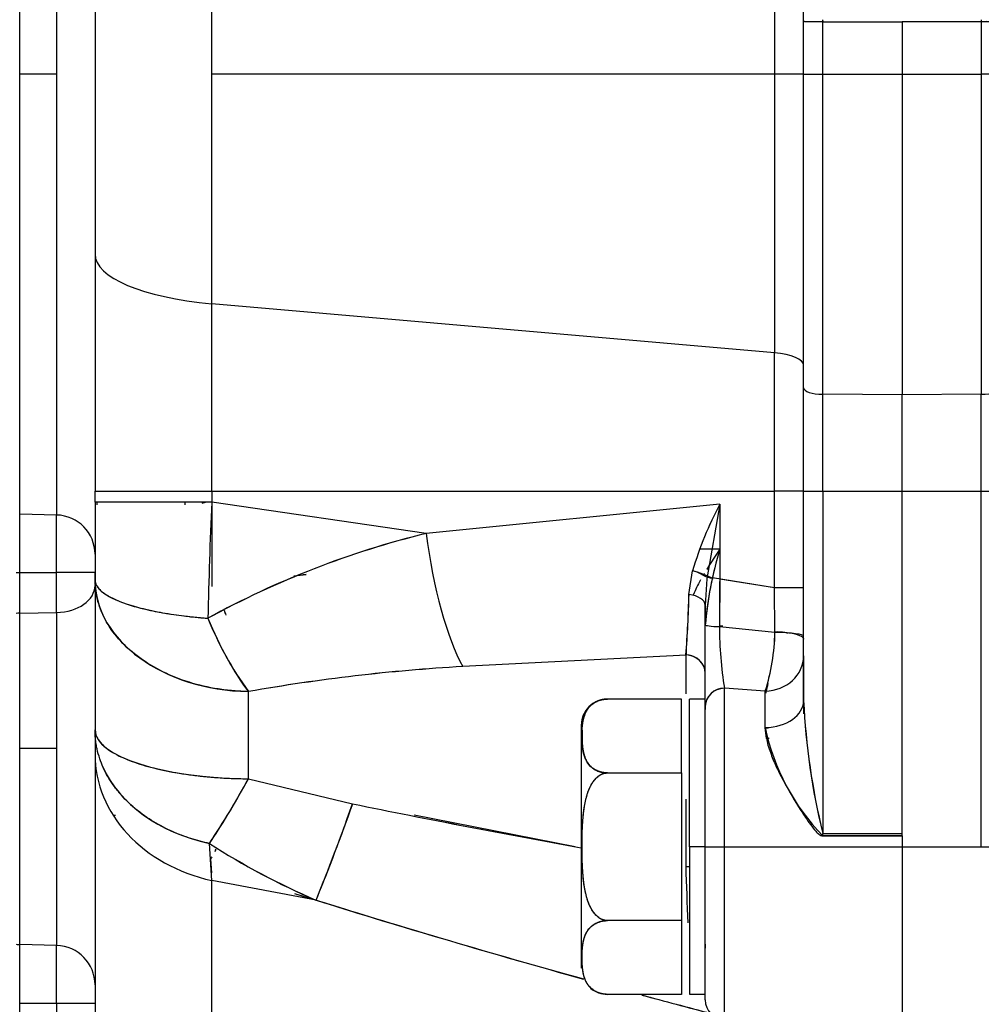
# Model space of a CAD drawing. Units: millimetres. Extents: x 0 to 410, y 0 to 287.
# Drawn here: x 197 to 208, y 197 to 209 of the extents above; entities that cross this region are included whole.
import ezdxf
from ezdxf.lldxf.tags import DXFTag

# ---------------------------------------------------------------- set-up
doc = ezdxf.new("R2010")
doc.units = ezdxf.units.MM
doc.layers.add('24883000_TMC60_0', color=7, linetype='Continuous')
doc.layers.add('Predeterminado', color=7, linetype='Continuous')
tags = doc.linetypes.add('HIDDEN2', pattern=[4.7625, 3.175, -1.5875]).pattern_tags.tags
tags[6:7] = [DXFTag(74, 4), DXFTag(75, 0), DXFTag(340, '0'), DXFTag(46, 0.0), DXFTag(50, 0.0), DXFTag(44, 0.0), DXFTag(45, 0.0)]
tags[4:5] = [DXFTag(74, 4), DXFTag(75, 0), DXFTag(340, '0'), DXFTag(46, 0.0), DXFTag(50, 0.0), DXFTag(44, 0.0), DXFTag(45, 0.0)]

# ---------------------------------------------------------------- blocks, each defined once
blk = doc.blocks.new('SE6')
at = {"layer": '24883000_TMC60_0', "color": 7, "linetype": 'HIDDEN2'}
for p, q in [((196.704, 208.78), (196.704, 214.156)), ((197.154, 214.167), (197.154, 203.402)), ((197.154, 214.167), (197.154, 208.78)), ((199.045, 208.78), (199.045, 211.58)), ((199.045, 205.98), (199.045, 211.58)), ((197.622, 210.975), (197.622, 206.585)), ((197.622, 210.975), (197.622, 206.585)), ((205.906, 210.4), (205.906, 208.78)), ((205.906, 210.4), (205.906, 208.78)), ((206.262, 209.426), (206.262, 210.239)), ((206.262, 208.78), (206.262, 209.426)), ((206.262, 208.78), (206.262, 209.406)), ((206.496, 209.419), (206.496, 209.445)), ((206.496, 208.78), (206.496, 209.432)), ((206.496, 209.419), (207.462, 209.42)), ((206.496, 208.78), (206.496, 209.419)), ((208.428, 209.419), (207.462, 209.42)), ((207.462, 209.42), (207.462, 208.78)), ((207.462, 209.42), (207.462, 208.78)), ((208.428, 209.419), (207.462, 209.42)), ((208.428, 209.445), (208.428, 209.419)), ((208.428, 209.419), (208.428, 208.78)), ((208.428, 209.419), (208.428, 208.78)), ((196.704, 203.414), (196.704, 208.78)), ((197.154, 208.78), (196.704, 208.78)), ((197.154, 208.78), (196.704, 208.78)), ((197.154, 208.78), (197.154, 203.402)), ((199.045, 205.98), (199.045, 208.78)), ((205.906, 208.78), (199.045, 208.78)), ((205.906, 208.78), (199.045, 208.78)), ((205.906, 208.78), (205.906, 205.38)), ((206.262, 208.78), (205.906, 208.78)), ((206.262, 208.78), (205.906, 208.78)), ((205.906, 208.78), (205.906, 205.38)), ((206.262, 204.953), (206.262, 208.78)), ((206.262, 208.78), (206.496, 208.78)), ((206.262, 208.78), (206.496, 208.78)), ((206.262, 204.953), (206.262, 208.78)), ((206.496, 208.78), (207.462, 208.78)), ((206.496, 204.875), (206.496, 208.78)), ((206.496, 208.78), (207.462, 208.78)), ((206.496, 204.875), (206.496, 208.78)), ((207.462, 208.78), (208.428, 208.78)), ((207.462, 208.78), (208.428, 208.78)), ((207.462, 208.78), (207.462, 204.867)), ((207.462, 208.78), (207.462, 204.867)), ((208.662, 208.78), (208.428, 208.78)), ((208.428, 208.78), (208.428, 204.875)), ((197.622, 206.585), (197.622, 203.693)), ((197.622, 206.585), (197.622, 203.693)), ((205.906, 205.38), (199.045, 205.98)), ((205.906, 205.38), (199.045, 205.98)), ((199.045, 203.693), (199.045, 205.98)), ((199.045, 203.693), (199.045, 205.98)), ((205.906, 203.693), (205.906, 205.38)), ((205.906, 203.693), (205.906, 205.38)), ((206.262, 203.693), (206.262, 204.953)), ((206.262, 203.693), (206.262, 204.953)), ((206.496, 203.693), (206.496, 204.875)), ((207.462, 204.867), (206.496, 204.875)), ((207.462, 204.867), (206.496, 204.875)), ((206.496, 203.693), (206.496, 204.875)), ((208.428, 204.875), (207.462, 204.867)), ((208.428, 204.875), (207.462, 204.867)), ((207.462, 203.693), (207.462, 204.867)), ((207.462, 203.693), (207.462, 204.867)), ((208.428, 203.693), (208.428, 204.875)), ((208.428, 203.693), (208.428, 204.875)), ((197.622, 203.558), (197.622, 203.693)), ((197.622, 203.693), (199.045, 203.693)), ((197.622, 203.693), (199.045, 203.693)), ((197.622, 203.558), (197.622, 203.693)), ((199.045, 203.693), (205.906, 203.693)), ((199.045, 203.693), (199.045, 203.558)), ((199.045, 203.693), (205.906, 203.693)), ((199.045, 203.693), (199.045, 203.558)), ((199.045, 203.629), (199.045, 202.529)), ((206.262, 203.693), (205.906, 203.693)), ((205.906, 202.517), (205.906, 203.693)), ((206.262, 203.693), (205.906, 203.693)), ((205.906, 202.517), (205.906, 203.693)), ((206.262, 203.693), (206.496, 203.693)), ((206.262, 201.137), (206.262, 203.693)), ((206.262, 203.693), (206.496, 203.693)), ((206.262, 201.137), (206.262, 203.693)), ((206.496, 203.693), (207.462, 203.693)), ((206.496, 203.693), (206.496, 199.517)), ((206.496, 203.693), (207.462, 203.693)), ((206.496, 203.693), (206.496, 199.517)), ((207.462, 203.693), (208.428, 203.693)), ((207.462, 199.488), (207.462, 203.693)), ((207.462, 203.693), (208.428, 203.693)), ((207.462, 199.518), (207.462, 203.693)), ((208.428, 203.693), (208.662, 203.693)), ((208.428, 199.355), (208.428, 203.693)), ((199.045, 203.558), (197.622, 203.558)), ((199.045, 203.558), (197.622, 203.558)), ((197.622, 203.558), (197.622, 202.61)), ((197.622, 203.558), (197.622, 202.61)), ((197.647, 203.528), (197.647, 203.558)), ((198.721, 203.528), (198.721, 203.558)), ((198.721, 203.528), (198.721, 203.558)), ((199.045, 203.567), (199.045, 202.554)), ((201.659, 203.177), (199.045, 203.558)), ((201.659, 203.177), (199.045, 203.558)), ((205.24, 203.534), (201.659, 203.177)), ((205.24, 203.534), (201.659, 203.177)), ((205.24, 203.534), (205.08, 202.624)), ((205.24, 203.534), (205.24, 202.624)), ((197.154, 203.402), (196.704, 203.414)), ((196.704, 202.699), (196.704, 203.414)), ((197.154, 203.402), (196.704, 203.414)), ((197.154, 202.699), (197.154, 203.402)), ((197.154, 202.699), (197.154, 203.402)), ((196.662, 202.699), (196.704, 202.699)), ((196.704, 202.205), (196.704, 202.699)), ((196.704, 202.699), (197.154, 202.699)), ((196.704, 202.699), (197.154, 202.699)), ((196.704, 202.205), (196.704, 202.699)), ((197.154, 202.213), (197.154, 202.699)), ((197.622, 202.699), (197.154, 202.699)), ((197.622, 202.699), (197.154, 202.699)), ((197.154, 202.213), (197.154, 202.699)), ((197.622, 202.61), (197.622, 202.699)), ((204.864, 202.432), (204.908, 202.722)), ((204.864, 202.432), (204.908, 202.722)), ((197.622, 202.61), (197.622, 200.781)), ((197.622, 202.61), (197.622, 200.781)), ((205.08, 202.624), (205.062, 202.298)), ((205.08, 202.624), (205.062, 202.298)), ((205.15, 202.638), (205.906, 202.517)), ((205.24, 202.624), (205.237, 202.04)), ((205.24, 202.623), (205.237, 202.04)), ((205.24, 202.624), (205.906, 202.517)), ((205.24, 202.05), (205.24, 202.59)), ((205.906, 202.517), (206.262, 202.517)), ((205.912, 201.971), (205.906, 202.517)), ((205.912, 201.971), (205.906, 202.517)), ((205.906, 202.517), (206.262, 202.517)), ((205.062, 202.064), (205.062, 202.298)), ((205.062, 202.064), (205.062, 202.298)), ((205.062, 202.298), (205.062, 202.117)), ((196.704, 202.205), (197.154, 202.213)), ((196.704, 202.205), (197.154, 202.213)), ((196.704, 200.555), (196.704, 202.205)), ((197.154, 202.213), (197.154, 198.149)), ((197.154, 202.213), (197.154, 200.555)), ((205.062, 201.068), (205.062, 202.064)), ((205.062, 201.068), (205.062, 202.064)), ((205.276, 202.046), (205.24, 202.05)), ((205.276, 202.046), (205.24, 202.05)), ((205.237, 202.04), (205.912, 201.971)), ((205.237, 202.04), (205.912, 201.971)), ((204.828, 201.694), (202.106, 201.553)), ((204.828, 201.694), (202.106, 201.553)), ((204.828, 201.79), (204.828, 201.694)), ((204.828, 201.79), (204.828, 201.694)), ((204.828, 201.221), (204.828, 201.694)), ((204.828, 201.221), (204.828, 201.694)), ((206.262, 201.683), (206.262, 201.137)), ((199.492, 200.184), (199.492, 201.247)), ((199.492, 200.184), (199.492, 201.247)), ((205.794, 201.254), (205.296, 201.288)), ((205.296, 199.355), (205.296, 201.288)), ((205.794, 201.254), (205.296, 201.288)), ((205.296, 199.355), (205.296, 201.288)), ((205.794, 200.808), (205.794, 201.254)), ((205.794, 200.808), (205.794, 201.254)), ((204.774, 201.156), (203.87, 201.156)), ((204.774, 201.156), (203.87, 201.156)), ((204.774, 200.256), (204.774, 201.156)), ((204.774, 200.256), (204.774, 201.156)), ((204.87, 199.355), (204.87, 201.155)), ((204.87, 199.355), (204.87, 201.155)), ((205.062, 201.155), (204.87, 201.155)), ((205.062, 201.095), (205.062, 201.068)), ((206.266, 200.976), (206.262, 201.134)), ((206.266, 200.976), (206.262, 201.134)), ((205.062, 199.355), (205.062, 201.068)), ((205.062, 199.355), (205.062, 201.068)), ((197.622, 200.781), (197.622, 200.481)), ((197.622, 200.781), (197.622, 200.481)), ((203.55, 200.836), (203.55, 197.874)), ((203.55, 200.836), (203.55, 197.874)), ((205.808, 200.677), (205.794, 200.806)), ((205.808, 200.677), (205.794, 200.806)), ((196.704, 198.161), (196.704, 200.555)), ((197.154, 200.555), (196.704, 200.555)), ((197.154, 200.555), (196.704, 200.555)), ((197.154, 200.555), (197.154, 198.149)), ((197.622, 200.481), (197.622, 195.791)), ((197.622, 200.481), (197.622, 195.791)), ((203.87, 200.256), (204.774, 200.256)), ((203.87, 200.256), (204.774, 200.256)), ((204.774, 200.256), (204.774, 198.454)), ((204.774, 200.256), (204.774, 198.454)), ((199.492, 200.184), (200.763, 199.879)), ((199.492, 200.184), (200.763, 199.879)), ((204.828, 199.115), (204.828, 199.937)), ((197.843, 199.739), (197.873, 199.739)), ((203.475, 199.355), (201.513, 199.739)), ((203.475, 199.355), (201.513, 199.739)), ((206.496, 199.517), (207.462, 199.518)), ((206.496, 199.517), (207.462, 199.518)), ((206.496, 199.487), (207.462, 199.488)), ((207.462, 199.488), (206.496, 199.487)), ((206.496, 199.487), (207.462, 199.488)), ((207.462, 199.488), (206.496, 199.487)), ((207.462, 199.488), (207.462, 199.355)), ((199.045, 198.942), (199.017, 199.396)), ((199.045, 198.942), (199.017, 199.396)), ((204.87, 199.355), (204.87, 197.555)), ((204.87, 199.355), (204.87, 197.555)), ((204.87, 199.355), (204.87, 197.555)), ((205.062, 199.355), (204.87, 199.355)), ((205.062, 199.355), (204.87, 199.355)), ((205.062, 197.487), (205.062, 199.355)), ((205.062, 199.355), (205.296, 199.355)), ((205.062, 199.355), (205.296, 199.355)), ((205.062, 197.486), (205.062, 199.355)), ((205.296, 199.355), (207.462, 199.355)), ((205.296, 197.247), (205.296, 199.355)), ((205.296, 199.355), (207.462, 199.355)), ((205.296, 197.247), (205.296, 199.355)), ((207.462, 199.355), (211.771, 199.355)), ((207.462, 199.355), (208.428, 199.355)), ((207.462, 199.355), (207.462, 197.335)), ((199.045, 199.036), (199.035, 199.205)), ((199.045, 199.036), (199.035, 199.205)), ((200.317, 198.704), (199.045, 198.942)), ((199.045, 195.549), (199.045, 198.942)), ((200.317, 198.704), (199.045, 198.942)), ((199.045, 195.549), (199.045, 198.942)), ((204.774, 198.454), (203.87, 198.454)), ((204.774, 198.454), (203.87, 198.454)), ((204.774, 198.454), (204.774, 197.554)), ((204.774, 198.454), (204.774, 197.554)), ((197.154, 198.149), (196.704, 198.161)), ((196.704, 197.444), (196.704, 198.161)), ((197.154, 198.149), (196.704, 198.161)), ((196.704, 197.444), (196.704, 198.161)), ((197.154, 197.444), (197.154, 198.149)), ((197.154, 197.444), (197.154, 198.149)), ((204.774, 197.554), (203.87, 197.554)), ((204.774, 197.554), (203.87, 197.554)), ((204.87, 197.555), (205.062, 197.555)), ((197.154, 197.444), (196.704, 197.444)), ((196.704, 192.386), (196.704, 197.444)), ((197.154, 197.444), (196.704, 197.444)), ((197.154, 197.444), (197.154, 192.386)), ((197.622, 197.444), (197.154, 197.444)), ((197.154, 197.444), (197.154, 192.386)), ((197.622, 197.444), (197.154, 197.444))]:
    blk.add_line(p, q, dxfattribs=at)
for centre, radius, start, end in [((208.485, 208.325), 1.096, 80.7328, 92.9948), ((199.478, 201.704), 1.92, 105.0743, 106.7444), ((199.478, 201.704), 1.92, 105.0743, 106.7444), ((265.058, 200.654), 66.077, 177.48131, 178.70972), ((264.802, 200.663), 65.821, 177.47892, 178.71211), ((209.016, 201.519), 4.28, 151.9052, 163.6731), ((209.065, 201.499), 4.333, 151.9768, 163.6015), ((204.302, 192.437), 11.06, 103.8251, 118.6584), ((204.256, 192.557), 10.933, 103.7385, 118.745), ((204.99, 165.881), 37.105, 89.614, 89.9882), ((205.049, 165.104), 37.882, 89.7121, 90.0787), ((209.443, 201.703), 4.394, 163.0344, 175.377), ((209.428, 201.706), 4.379, 163.0133, 174.236), ((205.049, 165.104), 37.882, 97.3616, 97.5862), ((204.99, 165.881), 37.105, 97.424, 97.652), ((189.672, 202.805), 15.197, 355.8088, 358.5923), ((189.751, 202.801), 15.117, 355.8015, 358.5996), ((202.885, 203.703), 4.188, 201.8754, 215.8934), ((210.036, 202.038), 4.8, 179.9849, 188.9992), ((210.082, 202.042), 4.846, 180.0277, 188.9564), ((203.36, 202.022), 2.553, 342.484, 358.8495), ((203.399, 202.016), 2.513, 342.355, 358.9786), ((203.356, 179.512), 22.076, 93.246, 100.0811), ((203.328, 179.753), 21.834, 93.2081, 100.119), ((202.877, 202.026), 3.03, 344.7545, 347.0727), ((202.924, 202.019), 2.983, 345.0744, 346.9986), ((205.292, 201.058), 0.23, 89.0297, 177.4895), ((203.87, 200.836), 0.32, 90.0012, 180), ((203.87, 200.836), 0.32, 129.0199, 180), ((332.784, 201.426), 127.723, 180.14512, 180.17776), ((214.988, 201.569), 8.737, 182.8355, 193.5841), ((214.391, 201.483), 8.136, 182.437, 193.9826), ((208.414, 201.353), 2.676, 191.7332, 224.187), ((191.49, 204.468), 9.076, 326.0232, 331.8342), ((178.06, 207.837), 24.058, 337.6888, 340.6829), ((228.261, 334.963), 137.855, 258.49387, 259.67325), ((228.274, 335.032), 137.925, 258.49431, 259.67307), ((203.784, 206.787), 8.796, 237.1759, 246.7785), ((203.792, 206.802), 8.812, 237.1851, 246.7693), ((189.756, 204.27), 10.572, 331.946, 332.1129), ((189.815, 204.241), 10.506, 331.931, 332.0992), ((189.756, 204.27), 10.572, 331.3737, 331.5323), ((-25.765, 190.67), 230.748, 1.9265, 2.09728), ((232.434, 301.569), 107.763, 252.51296, 253.42984), ((232.438, 301.581), 107.776, 252.52123, 252.87474), ((232.006, 300.034), 106.17, 252.63395, 254.46872), ((232.033, 300.132), 106.271, 252.63527, 254.46829), ((203.182, 198.096), 1.883, 0.6215, 3.2583), ((203.87, 197.874), 0.32, 230.5329, 269.9988), ((232.006, 300.034), 106.17, 254.86671, 255.33559), ((232.033, 300.132), 106.271, 254.86587, 255.33434), ((205.302, 197.487), 0.24, 180, 268.5)]:
    blk.add_arc(centre, radius, start, end, dxfattribs=at)
for centre, major_axis, ratio, start_param, end_param in [((208.441, 209.445), (0, -0.48), 0.026177, 4.712407, 4.765789), ((208.422, 209.406), (-0.24, 0), 0.053375, 3.141593, 4.686209), ((199.542, 206.585), (1.92, 0), 0.326092, 3.141593, 4.45059), ((199.542, 206.585), (1.92, 0), 0.326092, 3.141593, 4.45059), ((205.782, 205.229), (-0.48, 0), 0.326092, 3.141593, 4.45059), ((205.782, 205.229), (-0.48, 0), 0.326092, 3.141593, 4.45059), ((206.502, 204.953), (-0.24, 0), 0.326092, 0, 1.544616), ((206.502, 204.953), (-0.24, 0), 0.326092, 0, 1.544616), ((208.422, 204.953), (-0.24, 0), 0.326092, 1.596976, 3.141593), ((197.142, 202.925), (0.48, 0), 0.993559, 0, 1.544616), ((197.142, 202.925), (0.48, 0), 0.993559, 0, 1.544616), ((202.156, 203.177), (0.262, -1.902), 0.256556, 4.677048, 5.699397), ((202.156, 203.177), (0.262, -1.902), 0.256556, 4.677048, 5.699397), ((205.028, 202.624), (0.259, -0.104), 0.19438, 1.118657, 2.129723), ((197.142, 202.543), (-0.48, 0), 0.687331, 1.596976, 3.141593), ((197.142, 202.543), (-0.48, 0), 0.687331, 1.596976, 3.141593), ((199.542, 202.61), (1.92, 0), 0.709871, 3.141593, 4.686209), ((199.542, 202.61), (-1.92, 0), 0.253881, 0.136329, 1.283521), ((204.822, 202.298), (0.24, 0), 0.563813, 0.000295, 1.393859), ((204.822, 202.298), (0.24, 0), 0.563813, 0.000295, 1.393859), ((196.71, 202.04), (-0.24, 0), 0.687331, 4.738569, 4.913747), ((196.71, 202.04), (-0.24, 0), 0.687331, 4.738569, 4.913747), ((199.542, 202.61), (0.65, -1.807), 0.352187, 4.845922, 5.431654), ((205.302, 202.064), (-0.24, 0), 0.103255, 0, 1.294953), ((205.302, 202.064), (-0.24, 0), 0.103255, 0, 1.294953), ((205.782, 201.926), (0.48, 0), 0.096093, 0, 1.295633), ((205.782, 201.926), (0.48, 0), 0.096093, 0, 1.295633), ((205.782, 201.889), (-0.48, 0), 0.19384, 4.087124, 4.374916), ((205.782, 201.889), (-0.48, 0), 0.19384, 3.141593, 4.03611), ((204.822, 201.472), (-0.24, 0), 0.926056, 3.497485, 4.685794), ((204.822, 201.472), (-0.24, 0), 0.926058, 3.141593, 4.686209), ((205.782, 201.683), (-0.48, 0), 0.8951, 1.596976, 3.141593), ((205.782, 201.683), (-0.48, 0), 0.8951, 1.596976, 3.141593), ((204.822, 201.472), (-0.24, 0), 0.926056, 3.141177, 3.326783), ((205.302, 201.068), (-0.24, 0), 0.916703, 4.738569, 6.283185), ((205.782, 201.137), (0.48, 0), 0.685126, 4.738569, 6.283185), ((205.782, 201.137), (0.48, 0), 0.685125, 4.738569, 6.283185), ((199.542, 200.781), (-1.92, 0), 0.310902, 0, 1.544616), ((205.796, 200.976), (-0.474, -0.075), 0.621014, 1.498919, 1.56966), ((199.542, 200.481), (1.92, 0), 0.829686, 3.141593, 4.45059), ((199.542, 200.481), (1.92, 0), 0.829686, 3.141593, 4.45059), ((199.542, 200.781), (1.92, 0), 0.749868, 3.460628, 4.435346), ((199.542, 200.781), (-0.857, -1.718), 0.120489, 0.695839, 1.276784), ((200.813, 200.261), (-0.63, -1.814), 0.041395, 0.552986, 1.372985), ((206.483, 199.517), (0, -0.48), 0.026177, 1.508827, 1.570776), ((206.483, 199.517), (0, -0.48), 0.026206, 1.508829, 1.570774), ((207.449, 199.518), (0, -0.48), 0.026177, 1.509184, 1.570776), ((204.822, 199.138), (0.24, 0), 0.095092, -1.544616, -1.366478), ((196.71, 198.4), (-0.24, 0), 0.997037, 1.369438, 1.544616), ((197.142, 197.671), (0.48, 0), 0.997037, 0, 1.544616), ((197.142, 197.671), (0.48, 0), 0.997037, 0, 1.544616)]:
    blk.add_ellipse(centre, major_axis=major_axis, ratio=ratio, start_param=start_param, end_param=end_param, dxfattribs=at)
blk.add_rational_spline([(206.496, 209.432), (206.496, 209.419), (206.496, 209.419), (206.496, 209.419), (206.358, 209.419), (206.262, 209.414), (206.262, 209.426)], [0.999821785657, 0.999821785657, 0.999821785657, 0.999821785657, 0.811012949063, 0.810723897177, 0.99895463], degree=3, knots=[0, 0, 0, 0, 0.000027, 0.000027, 0.000027, 1, 1, 1, 1], dxfattribs=at)
for points, degree, knots in [([(205.24, 202.985), (205.197, 202.92), (205.155, 202.857), (205.103, 202.775), (205.092, 202.756), (205.08, 202.737)], 3, [0, 0, 0, 0, 0.25, 0.25, 0.3254008, 0.3254008, 0.3254008, 0.3254008]), ([(205.24, 202.985), (205.227, 202.965), (205.202, 202.928), (205.168, 202.877), (205.14, 202.834), (205.112, 202.79), (205.094, 202.76), (205.083, 202.742)], 3, [0, 0, 0, 0, 0.07795, 0.1457328, 0.2032764, 0.2505336, 0.3226637, 0.3226637, 0.3226637, 0.3226637]), ([(205.16, 202.624), (205.067, 202.643), (205.044, 202.662), (204.983, 202.697), (204.945, 202.712), (204.908, 202.722)], 3, [0, 0, 0, 0, 0.5, 0.5, 1, 1, 1, 1]), ([(197.622, 202.61), (197.623, 202.595), (197.626, 202.569), (197.647, 202.529), (197.676, 202.493), (197.72, 202.455), (197.773, 202.419), (197.861, 202.372), (197.997, 202.317), (198.169, 202.267), (198.323, 202.233), (198.448, 202.209), (198.576, 202.188), (198.692, 202.172), (198.786, 202.162), (198.859, 202.154), (198.93, 202.148), (198.976, 202.144), (198.998, 202.142)], 3, [0, 0, 0, 0, 0.073056, 0.12502, 0.191486, 0.250042, 0.315476, 0.375064, 0.499986, 0.624908, 0.690568, 0.74993, 0.816027, 0.874952, 0.909175, 0.941406, 0.971665, 1, 1, 1, 1]), ([(199.492, 201.247), (199.43, 201.25), (199.307, 201.255), (199.063, 201.285), (198.768, 201.353), (198.442, 201.482), (198.158, 201.653), (197.925, 201.859), (197.752, 202.093), (197.667, 202.298), (197.628, 202.471), (197.624, 202.559), (197.622, 202.61)], 3, [0, 0, 0, 0, 0.062307, 0.12511, 0.250074, 0.375038, 0.500002, 0.624966, 0.74993, 0.874894, 0.926958, 1, 1, 1, 1]), ([(205.006, 202.611), (204.989, 202.579), (204.958, 202.52), (204.928, 202.455), (204.914, 202.421), (204.912, 202.415)], 3, [0.5019921, 0.5019921, 0.5019921, 0.5019921, 0.6308921, 0.7493146, 0.7746984, 0.7746984, 0.7746984, 0.7746984]), ([(205.906, 201.979), (205.953, 201.977), (206.001, 201.973), (206.054, 201.966), (206.063, 201.965), (206.071, 201.964)], 3, [0, 0, 0, 0, 0.25, 0.25, 0.3008419, 0.3008419, 0.3008419, 0.3008419]), ([(203.87, 200.256), (203.849, 200.257), (203.806, 200.259), (203.751, 200.277), (203.706, 200.301), (203.659, 200.338), (203.619, 200.388), (203.581, 200.472), (203.563, 200.578), (203.558, 200.706), (203.563, 200.835), (203.582, 200.941), (203.62, 201.025), (203.66, 201.075), (203.707, 201.111), (203.752, 201.135), (203.806, 201.153), (203.849, 201.155), (203.87, 201.156)], 3, [0, 0, 0, 0, 0.030284, 0.063068, 0.092946, 0.126014, 0.188765, 0.251137, 0.375532, 0.500454, 0.625385, 0.750156, 0.812379, 0.874931, 0.907761, 0.937454, 0.969946, 1, 1, 1, 1]), ([(203.564, 200.818), (203.564, 200.818), (203.564, 200.818), (203.572, 200.903), (203.593, 200.962), (203.62, 201.036), (203.672, 201.083), (203.707, 201.115), (203.752, 201.133), (203.808, 201.156), (203.87, 201.156)], 2, [0.6070051, 0.6070051, 0.6070051, 0.6071429, 0.6071429, 0.75, 0.75, 0.875, 0.875, 0.9375, 0.9375, 1, 1, 1]), ([(203.87, 201.156), (203.808, 201.156), (203.752, 201.133), (203.707, 201.115), (203.672, 201.083), (203.671, 201.082), (203.67, 201.081)], 2, [0, 0, 0, 0.0625, 0.0625, 0.125, 0.125, 0.1275225, 0.1275225, 0.1275225]), ([(197.622, 200.781), (197.624, 200.758), (197.628, 200.72), (197.667, 200.644), (197.752, 200.554), (197.925, 200.452), (198.158, 200.361), (198.442, 200.287), (198.714, 200.24), (198.945, 200.212), (199.124, 200.197), (199.306, 200.187), (199.43, 200.185), (199.492, 200.184)], 3, [0, 0, 0, 0, 0.073143, 0.125087, 0.250033, 0.374979, 0.499925, 0.624871, 0.749817, 0.812363, 0.874908, 0.937454, 1, 1, 1, 1]), ([(199.017, 199.396), (198.978, 199.404), (198.901, 199.422), (198.788, 199.455), (198.675, 199.495), (198.564, 199.54), (198.409, 199.614), (198.213, 199.732), (198.041, 199.877), (197.92, 200.007), (197.843, 200.106), (197.776, 200.212), (197.721, 200.319), (197.677, 200.432), (197.653, 200.517), (197.641, 200.578), (197.635, 200.61), (197.63, 200.646), (197.626, 200.687), (197.623, 200.732), (197.622, 200.764), (197.622, 200.781)], 3, [0, 0, 0, 0, 0.04836, 0.097375, 0.147226, 0.198076, 0.250062, 0.370029, 0.499895, 0.560691, 0.624914, 0.685153, 0.749932, 0.80885, 0.874951, 0.889984, 0.907337, 0.927016, 0.94902, 0.973349, 1, 1, 1, 1]), ([(203.561, 200.776), (203.56, 200.753), (203.559, 200.687), (203.563, 200.578), (203.581, 200.472), (203.619, 200.388), (203.659, 200.338), (203.706, 200.301), (203.751, 200.277), (203.806, 200.259), (203.849, 200.257), (203.87, 200.256)], 3, [0.4312818, 0.4312818, 0.4312818, 0.4312818, 0.4995456, 0.6244678, 0.7488629, 0.8112344, 0.8739857, 0.907043, 0.9369317, 0.969712, 1, 1, 1, 1]), ([(203.561, 200.776), (203.56, 200.743), (203.56, 200.706), (203.56, 200.646), (203.564, 200.595), (203.572, 200.51), (203.593, 200.451), (203.619, 200.377), (203.671, 200.329), (203.706, 200.298), (203.751, 200.279), (203.807, 200.256), (203.87, 200.256)], 2, [0.4350565, 0.4350565, 0.4350565, 0.5, 0.5, 0.6071429, 0.6071429, 0.75, 0.75, 0.875, 0.875, 0.9375, 0.9375, 1, 1, 1]), ([(203.87, 200.256), (203.807, 200.256), (203.751, 200.279), (203.706, 200.298), (203.671, 200.329), (203.619, 200.377), (203.593, 200.451), (203.571, 200.512), (203.564, 200.602), (203.56, 200.65), (203.56, 200.706), (203.56, 200.743), (203.561, 200.776)], 2, [0, 0, 0, 0.0625, 0.0625, 0.125, 0.125, 0.25, 0.25, 0.4, 0.4, 0.5, 0.5, 0.5648862, 0.5648862, 0.5648862]), ([(205.794, 200.808), (205.798, 200.759), (205.806, 200.655), (205.859, 200.491), (205.932, 200.318), (206.05, 200.089), (206.19, 199.854), (206.323, 199.653), (206.397, 199.555), (206.44, 199.511), (206.47, 199.491), (206.488, 199.489), (206.496, 199.487)], 3, [0, 0, 0, 0, 0.118205, 0.249845, 0.36842, 0.499695, 0.748633, 0.874141, 0.93699, 0.968411, 0.985742, 1, 1, 1, 1]), ([(203.87, 198.454), (203.807, 198.454), (203.752, 198.501), (203.707, 198.538), (203.672, 198.601), (203.619, 198.696), (203.593, 198.846), (203.571, 198.968), (203.564, 199.145), (203.56, 199.241), (203.56, 199.353), (203.56, 199.475), (203.564, 199.577), (203.572, 199.746), (203.593, 199.864), (203.619, 200.013), (203.671, 200.108), (203.706, 200.172), (203.751, 200.209), (203.807, 200.256), (203.87, 200.256)], 2, [0, 0, 0, 0.0625, 0.0625, 0.125, 0.125, 0.25, 0.25, 0.4, 0.4, 0.5, 0.5, 0.607143, 0.607143, 0.75, 0.75, 0.875, 0.875, 0.9375, 0.9375, 1, 1, 1]), ([(203.87, 198.454), (203.849, 198.457), (203.806, 198.462), (203.751, 198.498), (203.706, 198.545), (203.659, 198.618), (203.619, 198.72), (203.581, 198.886), (203.563, 199.099), (203.558, 199.354), (203.563, 199.61), (203.581, 199.823), (203.619, 199.99), (203.659, 200.092), (203.706, 200.164), (203.751, 200.212), (203.806, 200.248), (203.849, 200.253), (203.87, 200.256)], 3, [0, 0, 0, 0, 0.030175, 0.062825, 0.09269, 0.125746, 0.188769, 0.251228, 0.375047, 0.499226, 0.624265, 0.748762, 0.811138, 0.873927, 0.906997, 0.936897, 0.969696, 1, 1, 1, 1]), ([(203.562, 197.917), (203.56, 197.946), (203.559, 198.017), (203.563, 198.132), (203.581, 198.238), (203.619, 198.322), (203.659, 198.372), (203.706, 198.409), (203.751, 198.432), (203.806, 198.451), (203.849, 198.453), (203.87, 198.454)], 3, [0.4147894, 0.4147894, 0.4147894, 0.4147894, 0.499546, 0.6244681, 0.7488633, 0.8112348, 0.8739861, 0.9070541, 0.9369321, 0.9697165, 1, 1, 1, 1]), ([(203.562, 197.917), (203.56, 197.957), (203.56, 198.003), (203.56, 198.06), (203.564, 198.108), (203.571, 198.198), (203.593, 198.259), (203.619, 198.333), (203.671, 198.381), (203.706, 198.412), (203.751, 198.431), (203.807, 198.454), (203.87, 198.454)], 2, [0.4182899, 0.4182899, 0.4182899, 0.5, 0.5, 0.6, 0.6, 0.75, 0.75, 0.875, 0.875, 0.9375, 0.9375, 1, 1, 1]), ([(203.87, 197.554), (203.808, 197.554), (203.752, 197.577), (203.707, 197.595), (203.672, 197.627), (203.62, 197.674), (203.593, 197.748), (203.571, 197.809), (203.564, 197.899), (203.56, 197.947), (203.56, 198.003), (203.56, 198.064), (203.564, 198.115), (203.572, 198.2), (203.593, 198.259), (203.619, 198.333), (203.671, 198.381), (203.706, 198.412), (203.751, 198.431), (203.807, 198.454), (203.87, 198.454)], 2, [0, 0, 0, 0.0625, 0.0625, 0.125, 0.125, 0.25, 0.25, 0.4, 0.4, 0.5, 0.5, 0.607143, 0.607143, 0.75, 0.75, 0.875, 0.875, 0.9375, 0.9375, 1, 1, 1]), ([(203.87, 197.554), (203.849, 197.555), (203.806, 197.557), (203.752, 197.575), (203.707, 197.599), (203.66, 197.635), (203.62, 197.685), (203.582, 197.769), (203.563, 197.875), (203.558, 198.003), (203.563, 198.132), (203.581, 198.238), (203.619, 198.322), (203.659, 198.372), (203.706, 198.409), (203.751, 198.432), (203.806, 198.451), (203.849, 198.453), (203.87, 198.454)], 3, [0, 0, 0, 0, 0.03005, 0.062546, 0.092229, 0.125068, 0.18762, 0.249843, 0.374615, 0.499546, 0.624468, 0.748863, 0.811234, 0.873986, 0.907043, 0.936932, 0.969712, 1, 1, 1, 1]), ([(203.87, 197.554), (203.808, 197.554), (203.752, 197.577), (203.707, 197.595), (203.672, 197.627), (203.67, 197.628), (203.668, 197.63)], 2, [0, 0, 0, 0.0625, 0.0625, 0.125, 0.125, 0.1300777, 0.1300777, 0.1300777])]:
    blk.add_open_spline(points, degree=degree, knots=knots, dxfattribs=at)
for points in [[(205.052, 202.69), (205.046, 202.681), (205.04, 202.671), (205.035, 202.661)], [(199.221, 202.181), (199.214, 202.2), (199.206, 202.218), (199.199, 202.237)], [(199.221, 202.181), (199.213, 202.199), (199.206, 202.218), (199.199, 202.236)], [(206.238, 201.918), (206.254, 201.909), (206.262, 201.899), (206.262, 201.889)], [(205.794, 200.806), (205.806, 200.806), (205.818, 200.806), (205.83, 200.807)]]:
    blk.add_open_spline(points, degree=3, dxfattribs=at)

msp = doc.modelspace()

# ---------------------------------------------------------------- block references
at = {"layer": 'Predeterminado'}
msp.add_blockref('SE6', (0, 0), dxfattribs=at)

doc.saveas('drawing.dxf')
